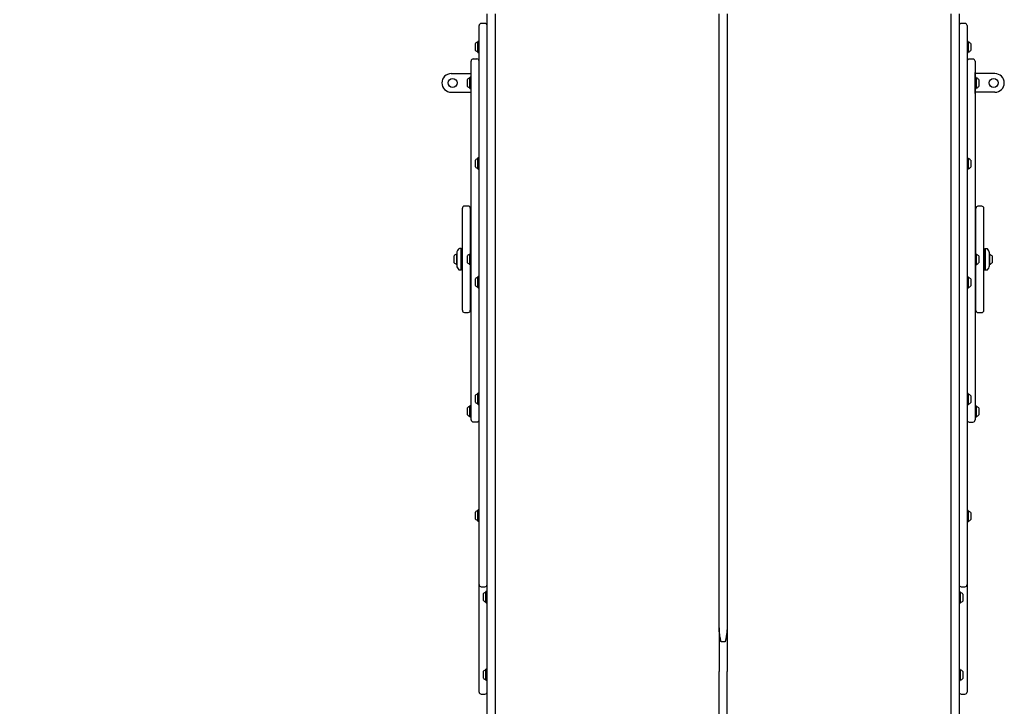
# Model space of a CAD drawing. Units: millimetres. Extents: x 648 to 1326, y 398 to 1563.
# Drawn here: x 847 to 1033, y 654 to 784 of the extents above; entities that cross this region are included whole.
import ezdxf

# ---------------------------------------------------------------- set-up
doc = ezdxf.new("R2010")
doc.units = ezdxf.units.MM
doc.header["$LTSCALE"] = 100
doc.styles.add('SLDTEXTSTYLE0', font='TXT', dxfattribs={"width": 0.75})
doc.dimstyles.new('SLDDIMSTYLE3', dxfattribs={"dimtxt": 15.875, "dimasz": 8, "dimexe": 0, "dimexo": 0.0625, "dimgap": 3.96875, "dimtad": 2, "dimdec": 0, "dimrnd": 1e-09, "dimzin": 12, "dimdsep": 46, "dimtxsty": 'SLDTEXTSTYLE0', "dimblk1": 'DOT', "dimblk2": 'DOT', "dimsah": 1, "dimcen": 0.09, "dimse1": 1, "dimse2": 1, "dimadec": 0, "dimazin": 3, "dimtfac": 1, "dimtdec": 0, "dimtofl": 0, "dimtmove": 0, "dimatfit": 3, "dimldrblk": 'DOT', "dimfxl": 0, "dimfrac": 2, "dimtolj": 1, "dimtzin": 12, "dimarcsym": 0})

# ---------------------------------------------------------------- blocks, each defined once
blk = doc.blocks.new('_Dot')
at = {"color": 0, "linetype": 'ByBlock', "lineweight": -2}
blk.add_line((-0.5, 0), (-1, 0), dxfattribs=at)
at = {"color": 0, "linetype": 'ByBlock', "const_width": 0.5}
blk.add_lwpolyline([(-0.25, 0, 1), (0.25, 0, 1)], format="xyb", close=True, dxfattribs=at)
blk = doc.blocks.new('_D_10')
at = {"color": 7, "linetype": 'Continuous', "lineweight": 18}
blk.add_line((668.45, 615.54), (668.45, 1386.98), dxfattribs=at)
at = {"color": 7, "linetype": 'Continuous', "lineweight": 18, "xscale": 8, "yscale": 8}
for p, rotation in [((668.45, 1386.98, -129.93), 90.0000000000004), ((668.45, 615.54, -129.93), 270.0000000000004)]:
    blk.add_blockref('_Dot', p, dxfattribs=dict(at, rotation=rotation))
at = {"color": 7, "linetype": 'Continuous', "lineweight": 18, "insert": (647.99, 983.66), "char_height": 15.875, "attachment_point": 1, "rotation": 90, "style": 'SLDTEXTSTYLE0'}
blk.add_mtext('771', dxfattribs=at)

msp = doc.modelspace()

# ---------------------------------------------------------------- linework, layer by layer
at = {"color": 7, "linetype": 'Continuous', "lineweight": 25}
for p, q in [((935.48, 666.76), (935.48, 784.64)), ((936.98, 784.64), (936.98, 666.76)), ((979.18, 669.15), (979.18, 784.64)), ((980.68, 784.64), (980.68, 669.15)), ((1022.88, 666.76), (1022.88, 784.64)), ((1024.38, 784.64), (1024.38, 666.76)), ((935.08, 782.84), (934.38, 782.84)), ((1025.48, 782.84), (1024.78, 782.84)), ((933.98, 776.93), (933.98, 782.44)), ((1025.88, 782.44), (1025.88, 776.93)), ((933.28, 778.73), (933.28, 779.07)), ((933.79, 779.47), (933.76, 779.45)), ((933.76, 778.91), (933.76, 779.45)), ((933.76, 777.38), (933.76, 778.91)), ((933.96, 779.47), (933.79, 779.47)), ((933.79, 778.92), (933.79, 779.47)), ((933.79, 777.36), (933.79, 778.92)), ((933.98, 779.45), (933.96, 779.47)), ((933.96, 778.92), (933.96, 779.47)), ((933.96, 777.36), (933.96, 778.92)), ((1025.91, 779.46), (1025.88, 779.43)), ((1026.08, 779.46), (1025.91, 779.46)), ((1025.91, 779.46), (1025.91, 777.89)), ((1026.1, 779.43), (1026.08, 779.46)), ((1026.08, 779.46), (1026.08, 777.89)), ((1026.1, 779.43), (1026.1, 777.9)), ((1026.58, 779.05), (1026.58, 778.09)), ((933.28, 777.77), (933.28, 778.73)), ((933.76, 777.38), (933.79, 777.36)), ((933.79, 777.36), (933.96, 777.36)), ((933.96, 777.36), (933.98, 777.38)), ((933.98, 677.26), (933.98, 776.93)), ((1025.88, 777.37), (1025.91, 777.34)), ((1025.88, 776.93), (1025.88, 677.26)), ((1025.91, 777.89), (1025.91, 777.34)), ((1025.91, 777.34), (1026.08, 777.34)), ((1026.08, 777.89), (1026.08, 777.34)), ((1026.08, 777.34), (1026.1, 777.37)), ((1026.1, 777.9), (1026.1, 777.37)), ((1026.58, 778.09), (1026.58, 777.75)), ((932.48, 775.45), (932.48, 775.75)), ((932.48, 774.56), (932.48, 775.45)), ((932.88, 776.15), (933.58, 776.15)), ((933.98, 775.45), (933.97, 775.45)), ((933.97, 775.15), (933.97, 775.45)), ((933.97, 773.92), (933.97, 775.15)), ((1025.89, 775.45), (1025.88, 775.45)), ((1025.89, 775.45), (1025.89, 775.15)), ((1025.89, 775.15), (1025.89, 774.27)), ((1026.98, 776.13), (1026.28, 776.13)), ((1027.38, 775.73), (1027.38, 775.43)), ((1027.38, 775.43), (1027.38, 774.54)), ((928.73, 773.4), (932.47, 773.4)), ((932.48, 773.9), (932.47, 773.9)), ((932.47, 773.65), (932.47, 773.9)), ((932.47, 769.65), (932.47, 773.65)), ((932.48, 773.28), (932.48, 774.56)), ((932.48, 772.45), (932.48, 773.28)), ((933.98, 773.92), (933.97, 773.92)), ((933.97, 772.92), (933.97, 773.92)), ((1025.89, 774.27), (1025.88, 774.27)), ((1025.88, 773.27), (1025.89, 773.27)), ((1025.89, 774.27), (1025.89, 773.27)), ((1025.89, 773.27), (1025.89, 765.27)), ((1027.38, 774.54), (1027.38, 773.26)), ((1027.39, 773.88), (1027.38, 773.88)), ((1027.38, 773.26), (1027.38, 772.43)), ((1027.39, 773.88), (1027.39, 773.63)), ((1027.39, 769.63), (1027.39, 773.63)), ((1031.13, 773.4), (1027.39, 773.4)), ((931.78, 771), (931.78, 772.3)), ((932.29, 772.7), (932.26, 772.68)), ((932.26, 770.61), (932.26, 772.68)), ((932.46, 772.7), (932.29, 772.7)), ((932.29, 770.59), (932.29, 772.7)), ((932.47, 772.69), (932.46, 772.7)), ((932.46, 770.59), (932.46, 772.7)), ((932.48, 770.85), (932.48, 772.45)), ((933.97, 772.92), (933.98, 772.92)), ((933.97, 764.92), (933.97, 772.92)), ((1027.38, 772.43), (1027.38, 770.83)), ((1027.41, 772.69), (1027.39, 772.67)), ((1027.58, 772.69), (1027.41, 772.69)), ((1027.41, 772.69), (1027.41, 770.57)), ((1027.6, 772.66), (1027.58, 772.69)), ((1027.58, 772.69), (1027.58, 770.57)), ((1027.6, 772.66), (1027.6, 770.6)), ((1028.08, 772.28), (1028.08, 770.98)), ((928.73, 769.9), (932.47, 769.9)), ((932.26, 770.61), (932.29, 770.59)), ((932.29, 770.59), (932.46, 770.59)), ((932.46, 770.59), (932.47, 770.6)), ((932.47, 769.4), (932.47, 769.65)), ((932.48, 770.02), (932.48, 770.85)), ((932.48, 768.73), (932.48, 770.02)), ((1027.38, 770.83), (1027.38, 770)), ((1027.38, 770), (1027.38, 768.71)), ((1027.39, 770.59), (1027.41, 770.57)), ((1031.13, 769.9), (1027.39, 769.9)), ((1027.39, 769.63), (1027.39, 769.38)), ((1027.41, 770.57), (1027.58, 770.57)), ((1027.58, 770.57), (1027.6, 770.6)), ((932.47, 769.4), (932.48, 769.4)), ((932.48, 761.34), (932.48, 768.73)), ((1027.38, 769.38), (1027.39, 769.38)), ((1027.38, 768.71), (1027.38, 761.32)), ((932.48, 767.57), (932.47, 767.57)), ((932.47, 766.57), (932.47, 767.57)), ((932.47, 766.57), (932.48, 766.57)), ((1027.39, 767.55), (1027.38, 767.55)), ((1027.38, 766.55), (1027.39, 766.55)), ((1027.39, 767.55), (1027.39, 766.55)), ((932.48, 765.57), (932.47, 765.57)), ((932.47, 765.4), (932.47, 765.57)), ((932.48, 765.4), (932.47, 765.4)), ((932.47, 764.4), (932.47, 765.4)), ((932.47, 764.4), (932.48, 764.4)), ((932.47, 759.19), (932.47, 764.4)), ((933.98, 764.92), (933.97, 764.92)), ((933.97, 763.92), (933.97, 764.92)), ((933.97, 763.92), (933.98, 763.92)), ((933.97, 757.54), (933.97, 763.92)), ((1025.89, 765.27), (1025.88, 765.27)), ((1025.88, 764.27), (1025.89, 764.27)), ((1025.89, 765.27), (1025.89, 764.27)), ((1025.89, 764.27), (1025.89, 758.01)), ((1027.39, 765.55), (1027.38, 765.55)), ((1027.39, 765.38), (1027.38, 765.38)), ((1027.38, 764.38), (1027.39, 764.38)), ((1027.39, 765.55), (1027.39, 765.38)), ((1027.39, 765.38), (1027.39, 764.38)), ((1027.39, 764.38), (1027.39, 759.18)), ((932.48, 760.32), (932.48, 761.34)), ((932.48, 708.26), (932.48, 760.32)), ((1027.38, 761.32), (1027.38, 760.3)), ((1027.38, 760.3), (1027.38, 708.24)), ((932.48, 759.19), (932.47, 759.19)), ((932.47, 758.19), (932.47, 759.19)), ((1027.39, 759.18), (1027.38, 759.18)), ((1027.39, 759.18), (1027.39, 758.18)), ((932.47, 758.19), (932.48, 758.19)), ((932.47, 749.91), (932.47, 758.19)), ((933.28, 756.81), (933.28, 757.14)), ((933.28, 755.84), (933.28, 756.81)), ((933.79, 757.55), (933.76, 757.53)), ((933.76, 756.99), (933.76, 757.53)), ((933.76, 755.46), (933.76, 756.99)), ((933.96, 757.55), (933.79, 757.55)), ((933.79, 757), (933.79, 757.55)), ((933.79, 755.44), (933.79, 757)), ((933.98, 757.53), (933.96, 757.55)), ((933.96, 757), (933.96, 757.55)), ((933.96, 755.44), (933.96, 757)), ((1025.88, 757.71), (1025.89, 757.71)), ((1025.91, 757.52), (1025.88, 757.49)), ((1025.89, 758.01), (1025.89, 757.71)), ((1026.08, 757.52), (1025.91, 757.52)), ((1025.91, 757.52), (1025.91, 755.95)), ((1026.1, 757.49), (1026.08, 757.52)), ((1026.08, 757.52), (1026.08, 755.95)), ((1026.1, 757.49), (1026.1, 755.97)), ((1026.58, 757.11), (1026.58, 756.15)), ((1027.38, 758.18), (1027.39, 758.18)), ((1027.39, 758.18), (1027.39, 749.89)), ((933.76, 755.46), (933.79, 755.44)), ((933.79, 755.44), (933.96, 755.44)), ((933.96, 755.44), (933.97, 755.45)), ((933.98, 755.92), (933.97, 755.92)), ((933.97, 754.92), (933.97, 755.92)), ((933.97, 754.92), (933.98, 754.92)), ((933.97, 753.39), (933.97, 754.92)), ((1025.89, 756.27), (1025.88, 756.27)), ((1025.88, 755.27), (1025.89, 755.27)), ((1025.89, 756.27), (1025.89, 755.27)), ((1025.89, 755.42), (1025.91, 755.4)), ((1025.91, 755.95), (1025.91, 755.4)), ((1025.91, 755.4), (1026.08, 755.4)), ((1026.08, 755.95), (1026.08, 755.4)), ((1026.08, 755.4), (1026.1, 755.43)), ((1026.1, 755.97), (1026.1, 755.43)), ((1026.58, 756.15), (1026.58, 755.81)), ((933.97, 753.09), (933.97, 753.39)), ((933.97, 753.09), (933.98, 753.09)), ((932.48, 749.91), (932.47, 749.91)), ((932.47, 748.91), (932.47, 749.91)), ((1027.39, 749.89), (1027.38, 749.89)), ((1027.39, 749.89), (1027.39, 748.89)), ((930.83, 728.96), (930.83, 748.07)), ((931.93, 748.47), (931.23, 748.47)), ((932.33, 748.07), (932.33, 739.52)), ((932.47, 748.91), (932.48, 748.91)), ((932.47, 739.51), (932.47, 748.91)), ((1027.38, 748.89), (1027.39, 748.89)), ((1027.39, 748.89), (1027.39, 739.49)), ((1027.53, 739.5), (1027.53, 748.05)), ((1028.63, 748.45), (1027.93, 748.45)), ((1029.03, 728.85), (1029.03, 748.05)), ((930.58, 740.47), (930.29, 740.47)), ((930.63, 740.42), (930.58, 740.47)), ((930.58, 736.47), (930.58, 740.47)), ((930.63, 740.42), (930.63, 736.52)), ((930.73, 740.47), (930.68, 740.42)), ((930.68, 736.52), (930.68, 740.42)), ((930.83, 740.47), (930.73, 740.47)), ((930.73, 740.47), (930.73, 736.47)), ((1029.13, 740.45), (1029.03, 740.45)), ((1029.18, 740.4), (1029.13, 740.45)), ((1029.13, 739.96), (1029.13, 740.45)), ((1029.13, 736.45), (1029.13, 739.96)), ((1029.18, 740.4), (1029.18, 739.92)), ((1029.18, 739.92), (1029.18, 736.5)), ((1029.28, 740.45), (1029.23, 740.4)), ((1029.23, 736.5), (1029.23, 740.4)), ((1029.58, 740.45), (1029.28, 740.45)), ((1029.28, 740.45), (1029.28, 736.45)), ((929.28, 737.91), (929.28, 739.12)), ((929.78, 739.52), (929.76, 739.5)), ((929.76, 737.58), (929.76, 739.5)), ((929.78, 739.67), (929.78, 737.49)), ((930.68, 739.27), (930.63, 739.22)), ((931.78, 737.82), (931.78, 739.12)), ((932.29, 739.52), (932.26, 739.5)), ((932.26, 737.43), (932.26, 739.5)), ((932.46, 739.52), (932.29, 739.52)), ((932.29, 737.41), (932.29, 739.52)), ((932.43, 739.67), (932.33, 739.67)), ((932.47, 739.63), (932.43, 739.67)), ((932.43, 739.52), (932.43, 739.67)), ((932.48, 739.5), (932.46, 739.52)), ((932.46, 737.41), (932.46, 739.52)), ((1027.41, 739.5), (1027.38, 739.48)), ((1027.43, 739.65), (1027.39, 739.61)), ((1027.58, 739.5), (1027.41, 739.5)), ((1027.41, 739.5), (1027.41, 737.39)), ((1027.53, 739.65), (1027.43, 739.65)), ((1027.43, 739.65), (1027.43, 739.5)), ((1027.6, 739.48), (1027.58, 739.5)), ((1027.58, 739.5), (1027.58, 737.39)), ((1027.6, 739.48), (1027.6, 737.41)), ((1028.08, 739.1), (1028.08, 737.8)), ((1029.23, 739.2), (1029.18, 739.25)), ((1030.08, 737.64), (1030.08, 739.65)), ((1030.1, 739.48), (1030.08, 739.5)), ((1030.1, 739.48), (1030.1, 737.81)), ((1030.58, 739.1), (1030.58, 738.05)), ((1030.58, 738.05), (1030.58, 737.8)), ((929.28, 737.82), (929.28, 737.91)), ((929.76, 737.43), (929.76, 737.58)), ((929.76, 737.43), (929.78, 737.41)), ((929.78, 737.49), (929.78, 737.27)), ((930.29, 736.47), (930.58, 736.47)), ((930.58, 736.47), (930.63, 736.52)), ((930.63, 737.72), (930.68, 737.67)), ((930.68, 736.52), (930.73, 736.47)), ((930.73, 736.47), (930.83, 736.47)), ((932.26, 737.43), (932.29, 737.41)), ((932.29, 737.41), (932.46, 737.41)), ((932.33, 737.41), (932.33, 728.96)), ((932.33, 737.27), (932.43, 737.27)), ((932.43, 737.27), (932.43, 737.41)), ((932.43, 737.27), (932.47, 737.31)), ((932.46, 737.41), (932.48, 737.43)), ((932.47, 728.02), (932.47, 737.42)), ((1027.38, 737.41), (1027.41, 737.39)), ((1027.39, 737.4), (1027.39, 728)), ((1027.39, 737.29), (1027.43, 737.25)), ((1027.41, 737.39), (1027.58, 737.39)), ((1027.43, 737.39), (1027.43, 737.25)), ((1027.43, 737.25), (1027.53, 737.25)), ((1027.53, 728.85), (1027.53, 737.39)), ((1027.58, 737.39), (1027.6, 737.41)), ((1029.03, 736.45), (1029.13, 736.45)), ((1029.13, 736.45), (1029.18, 736.5)), ((1029.18, 737.65), (1029.23, 737.7)), ((1029.23, 736.5), (1029.28, 736.45)), ((1029.28, 736.45), (1029.58, 736.45)), ((1030.08, 737.25), (1030.08, 737.64)), ((1030.08, 737.39), (1030.1, 737.41)), ((1030.1, 737.81), (1030.1, 737.41)), ((933.28, 734.47), (933.28, 734.81)), ((933.28, 733.51), (933.28, 734.47)), ((933.79, 735.22), (933.76, 735.19)), ((933.76, 734.66), (933.76, 735.19)), ((933.76, 733.13), (933.76, 734.66)), ((933.96, 735.22), (933.79, 735.22)), ((933.79, 734.67), (933.79, 735.22)), ((933.79, 733.1), (933.79, 734.67)), ((933.98, 735.19), (933.96, 735.22)), ((933.96, 734.67), (933.96, 735.22)), ((933.96, 733.1), (933.96, 734.67)), ((1025.91, 735.17), (1025.88, 735.14)), ((1026.08, 735.17), (1025.91, 735.17)), ((1025.91, 735.17), (1025.91, 733.6)), ((1026.1, 735.14), (1026.08, 735.17)), ((1026.08, 735.17), (1026.08, 733.6)), ((1026.1, 735.14), (1026.1, 733.61)), ((1026.58, 734.76), (1026.58, 733.8)), ((933.76, 733.13), (933.79, 733.1)), ((933.79, 733.1), (933.96, 733.1)), ((933.96, 733.1), (933.98, 733.13)), ((1025.88, 733.08), (1025.91, 733.05)), ((1025.91, 733.6), (1025.91, 733.05)), ((1025.91, 733.05), (1026.08, 733.05)), ((1026.08, 733.6), (1026.08, 733.05)), ((1026.08, 733.05), (1026.1, 733.08)), ((1026.1, 733.61), (1026.1, 733.08)), ((1026.58, 733.8), (1026.58, 733.46)), ((930.83, 728.87), (930.83, 728.96)), ((932.33, 728.96), (932.33, 728.87)), ((931.23, 728.47), (931.93, 728.47)), ((932.48, 728.02), (932.47, 728.02)), ((932.47, 727.02), (932.47, 728.02)), ((932.47, 727.02), (932.48, 727.02)), ((932.47, 718.74), (932.47, 727.02)), ((1027.39, 728), (1027.38, 728)), ((1027.38, 727), (1027.39, 727)), ((1027.39, 728), (1027.39, 727)), ((1027.39, 727), (1027.39, 718.72)), ((1027.93, 728.45), (1028.63, 728.45)), ((932.48, 718.74), (932.47, 718.74)), ((932.47, 717.74), (932.47, 718.74)), ((932.47, 717.74), (932.48, 717.74)), ((932.47, 712.54), (932.47, 717.74)), ((1027.39, 718.72), (1027.38, 718.72)), ((1027.38, 717.72), (1027.39, 717.72)), ((1027.39, 718.72), (1027.39, 717.72)), ((1027.39, 717.72), (1027.39, 712.52)), ((932.48, 712.54), (932.47, 712.54)), ((932.47, 711.54), (932.47, 712.54)), ((933.28, 712.53), (933.28, 712.87)), ((933.28, 711.57), (933.28, 712.53)), ((933.79, 713.27), (933.76, 713.25)), ((933.76, 712.71), (933.76, 713.25)), ((933.76, 711.18), (933.76, 712.71)), ((933.96, 713.27), (933.79, 713.27)), ((933.79, 712.72), (933.79, 713.27)), ((933.79, 711.16), (933.79, 712.72)), ((933.98, 713.25), (933.96, 713.27)), ((933.96, 712.72), (933.96, 713.27)), ((933.96, 711.16), (933.96, 712.72)), ((1025.91, 713.2), (1025.88, 713.18)), ((1026.08, 713.2), (1025.91, 713.2)), ((1025.91, 713.2), (1025.91, 711.64)), ((1026.1, 713.18), (1026.08, 713.2)), ((1026.08, 713.2), (1026.08, 711.64)), ((1026.1, 713.18), (1026.1, 711.65)), ((1026.58, 712.8), (1026.58, 711.84)), ((1027.39, 712.52), (1027.38, 712.52)), ((1027.39, 712.52), (1027.39, 711.52)), ((931.78, 709.21), (931.78, 710.51)), ((932.29, 710.92), (932.26, 710.89)), ((932.26, 708.83), (932.26, 710.89)), ((932.46, 710.92), (932.29, 710.92)), ((932.29, 708.8), (932.29, 710.92)), ((932.48, 710.89), (932.46, 710.92)), ((932.46, 708.8), (932.46, 710.92)), ((932.47, 711.54), (932.48, 711.54)), ((932.47, 711.36), (932.47, 711.54)), ((932.47, 711.36), (932.48, 711.36)), ((933.76, 711.18), (933.79, 711.16)), ((933.79, 711.16), (933.96, 711.16)), ((933.96, 711.16), (933.98, 711.18)), ((1025.88, 711.11), (1025.91, 711.09)), ((1025.91, 711.64), (1025.91, 711.09)), ((1025.91, 711.09), (1026.08, 711.09)), ((1026.08, 711.64), (1026.08, 711.09)), ((1026.08, 711.09), (1026.1, 711.11)), ((1026.1, 711.65), (1026.1, 711.11)), ((1026.58, 711.84), (1026.58, 711.5)), ((1027.38, 711.52), (1027.39, 711.52)), ((1027.38, 711.34), (1027.39, 711.34)), ((1027.41, 710.9), (1027.38, 710.87)), ((1027.39, 711.52), (1027.39, 711.34)), ((1027.58, 710.9), (1027.41, 710.9)), ((1027.41, 710.9), (1027.41, 708.78)), ((1027.6, 710.87), (1027.58, 710.9)), ((1027.58, 710.9), (1027.58, 708.78)), ((1027.6, 710.87), (1027.6, 708.81)), ((1028.08, 710.49), (1028.08, 709.19)), ((932.26, 708.83), (932.29, 708.8)), ((932.29, 708.8), (932.46, 708.8)), ((932.46, 708.8), (932.48, 708.83)), ((933.97, 702.31), (933.97, 708.29)), ((1025.89, 708.3), (1025.89, 702.67)), ((1027.38, 708.81), (1027.41, 708.78)), ((1027.41, 708.78), (1027.58, 708.78)), ((1027.58, 708.78), (1027.6, 708.81)), ((932.88, 707.86), (933.58, 707.86)), ((1026.28, 707.84), (1026.98, 707.84)), ((933.98, 702.31), (933.97, 702.31)), ((933.97, 701.31), (933.97, 702.31)), ((933.97, 701.31), (933.98, 701.31)), ((933.97, 693.31), (933.97, 701.31)), ((1025.89, 702.67), (1025.88, 702.67)), ((1025.88, 701.67), (1025.89, 701.67)), ((1025.89, 702.67), (1025.89, 701.67)), ((1025.89, 701.67), (1025.89, 693.67)), ((1025.89, 693.67), (1025.88, 693.67)), ((1025.89, 693.67), (1025.89, 692.67)), ((933.98, 693.31), (933.97, 693.31)), ((933.97, 692.31), (933.97, 693.31)), ((933.97, 692.31), (933.98, 692.31)), ((933.97, 690.79), (933.97, 692.31)), ((1025.88, 692.67), (1025.89, 692.67)), ((1025.89, 692.67), (1025.89, 691.14)), ((933.28, 690.55), (933.28, 690.89)), ((933.28, 689.59), (933.28, 690.55)), ((933.79, 691.3), (933.76, 691.27)), ((933.76, 690.73), (933.76, 691.27)), ((933.76, 689.21), (933.76, 690.73)), ((933.96, 691.3), (933.79, 691.3)), ((933.79, 690.75), (933.79, 691.3)), ((933.79, 689.18), (933.79, 690.75)), ((933.97, 691.28), (933.96, 691.3)), ((933.96, 690.75), (933.96, 691.3)), ((933.96, 689.18), (933.96, 690.75)), ((933.97, 690.49), (933.97, 690.79)), ((933.97, 690.49), (933.98, 690.49)), ((1025.88, 690.84), (1025.89, 690.84)), ((1025.91, 691.21), (1025.89, 691.19)), ((1025.89, 691.14), (1025.89, 690.84)), ((1026.08, 691.21), (1025.91, 691.21)), ((1025.91, 691.21), (1025.91, 689.65)), ((1026.1, 691.18), (1026.08, 691.21)), ((1026.08, 691.21), (1026.08, 689.65)), ((1026.1, 691.18), (1026.1, 689.66)), ((1026.58, 690.8), (1026.58, 689.84)), ((1026.58, 689.84), (1026.58, 689.5)), ((933.76, 689.21), (933.79, 689.18)), ((933.79, 689.18), (933.96, 689.18)), ((933.96, 689.18), (933.98, 689.21)), ((1025.88, 689.12), (1025.91, 689.09)), ((1025.91, 689.65), (1025.91, 689.09)), ((1025.91, 689.09), (1026.08, 689.09)), ((1026.08, 689.65), (1026.08, 689.09)), ((1026.08, 689.09), (1026.1, 689.12)), ((1026.1, 689.66), (1026.1, 689.12)), ((933.98, 673.87), (933.98, 677.26)), ((934.38, 676.86), (935.08, 676.86)), ((1024.78, 676.86), (1025.48, 676.86)), ((1025.88, 677.26), (1025.88, 673.87)), ((934.78, 675.23), (934.78, 675.57)), ((934.78, 674.27), (934.78, 675.23)), ((935.29, 675.98), (935.26, 675.95)), ((935.26, 675.41), (935.26, 675.95)), ((935.26, 673.89), (935.26, 675.41)), ((935.46, 675.98), (935.29, 675.98)), ((935.29, 675.43), (935.29, 675.98)), ((935.29, 673.86), (935.29, 675.43)), ((935.48, 675.95), (935.46, 675.98)), ((935.46, 675.43), (935.46, 675.98)), ((935.46, 673.86), (935.46, 675.43)), ((1024.41, 675.88), (1024.38, 675.86)), ((1024.58, 675.88), (1024.41, 675.88)), ((1024.41, 675.88), (1024.41, 674.32)), ((1024.6, 675.86), (1024.58, 675.88)), ((1024.58, 675.88), (1024.58, 674.32)), ((1024.6, 675.86), (1024.6, 674.33)), ((1025.08, 675.47), (1025.08, 674.51)), ((933.98, 658.69), (933.98, 673.87)), ((935.26, 673.89), (935.29, 673.86)), ((935.29, 673.86), (935.46, 673.86)), ((935.46, 673.86), (935.48, 673.89)), ((1024.38, 673.79), (1024.41, 673.77)), ((1024.41, 674.32), (1024.41, 673.77)), ((1024.41, 673.77), (1024.58, 673.77)), ((1024.58, 674.32), (1024.58, 673.77)), ((1024.58, 673.77), (1024.6, 673.79)), ((1024.6, 674.33), (1024.6, 673.79)), ((1025.08, 674.51), (1025.08, 674.17)), ((1025.88, 673.87), (1025.88, 658.69)), ((979.18, 669.15), (979.18, 660.89)), ((980.68, 669.15), (980.68, 660.89)), ((935.48, 661.53), (935.48, 666.76)), ((936.98, 666.76), (936.98, 661.53)), ((980.28, 666.47), (979.58, 666.47)), ((1022.88, 661.53), (1022.88, 666.76)), ((1024.38, 666.76), (1024.38, 661.53)), ((934.78, 660.62), (934.78, 660.95)), ((934.78, 659.65), (934.78, 660.62)), ((935.29, 661.36), (935.26, 661.34)), ((935.26, 660.8), (935.26, 661.34)), ((935.26, 659.27), (935.26, 660.8)), ((935.46, 661.36), (935.29, 661.36)), ((935.29, 660.81), (935.29, 661.36)), ((935.29, 659.25), (935.29, 660.81)), ((935.48, 661.34), (935.46, 661.36)), ((935.46, 660.81), (935.46, 661.36)), ((935.46, 659.25), (935.46, 660.81)), ((935.48, 659.25), (935.48, 661.53)), ((936.98, 661.53), (936.98, 659.25)), ((979.18, 658.95), (979.18, 660.89)), ((980.68, 658.95), (980.68, 660.89)), ((1022.88, 659.25), (1022.88, 661.53)), ((1024.38, 661.53), (1024.38, 659.25)), ((1024.41, 661.31), (1024.38, 661.28)), ((1024.58, 661.31), (1024.41, 661.31)), ((1024.41, 661.31), (1024.41, 659.74)), ((1024.6, 661.28), (1024.58, 661.31)), ((1024.58, 661.31), (1024.58, 659.74)), ((1024.6, 661.28), (1024.6, 659.75)), ((1025.08, 660.9), (1025.08, 659.94)), ((933.98, 657.05), (933.98, 658.69)), ((935.26, 659.27), (935.29, 659.25)), ((935.29, 659.25), (935.46, 659.25)), ((935.46, 659.25), (935.48, 659.27)), ((935.48, 621.77), (935.48, 659.25)), ((936.98, 659.25), (936.98, 621.77)), ((979.18, 621.44), (979.18, 658.95)), ((980.68, 621.44), (980.68, 658.95)), ((1022.88, 621.77), (1022.88, 659.25)), ((1024.38, 659.25), (1024.38, 621.77)), ((1024.38, 659.22), (1024.41, 659.19)), ((1024.41, 659.74), (1024.41, 659.19)), ((1024.41, 659.19), (1024.58, 659.19)), ((1024.58, 659.74), (1024.58, 659.19)), ((1024.58, 659.19), (1024.6, 659.22)), ((1024.6, 659.75), (1024.6, 659.22)), ((1025.08, 659.94), (1025.08, 659.6)), ((1025.88, 658.69), (1025.88, 657.05)), ((934.38, 656.65), (935.08, 656.65)), ((1024.78, 656.65), (1025.48, 656.65))]:
    msp.add_line(p, q, dxfattribs=at)
for centre in [(928.98, 771.65), (1030.88, 771.65)]:
    msp.add_circle(centre, 0.85, dxfattribs=at)
for centre, radius, start, end in [((934.38, 782.44), 0.4, 90, 180), ((935.08, 782.44), 0.4, 0, 90), ((1024.78, 782.44), 0.4, 90, 180), ((1025.48, 782.44), 0.4, 0, 90), ((934, 778.42), 0.97, 106.5288, 137.9415), ((933.71, 779.39), 0.05, 286.5288, 0), ((1026.15, 779.38), 0.05, 180, 253.4712), ((1025.86, 778.4), 0.97, 42.0585, 73.4712), ((934, 778.42), 0.97, 222.0585, 253.4712), ((933.71, 777.44), 0.05, 0, 73.4712), ((1026.15, 777.42), 0.05, 106.5288, 180), ((1025.86, 778.4), 0.97, 286.5288, 317.9415), ((932.88, 775.75), 0.4, 90, 180), ((933.58, 775.75), 0.4, 0, 90), ((1026.28, 775.73), 0.4, 90, 180), ((1026.98, 775.73), 0.4, 0, 90), ((928.73, 771.65), 1.75, 90, 180), ((1031.13, 771.65), 1.75, 0, 90), ((928.73, 771.65), 1.75, 180, 270), ((932.5, 771.65), 0.97, 106.5288, 137.9415), ((932.21, 772.63), 0.05, 286.5288, 0), ((1027.65, 772.61), 0.05, 180, 253.4712), ((1027.36, 771.63), 0.97, 42.0585, 73.4712), ((1031.13, 771.65), 1.75, 270, 0), ((932.5, 771.65), 0.97, 222.0585, 253.4712), ((932.21, 770.67), 0.05, 0, 73.4712), ((1027.65, 770.65), 0.05, 106.5288, 180), ((1027.36, 771.63), 0.97, 286.5288, 317.9415), ((934, 756.49), 0.97, 106.5288, 137.9415), ((933.71, 757.47), 0.05, 286.5288, 0), ((1026.15, 757.44), 0.05, 180, 253.4712), ((1025.86, 756.46), 0.97, 42.0585, 73.4712), ((934, 756.49), 0.97, 222.0585, 253.4712), ((933.71, 755.52), 0.05, 0, 73.4712), ((1026.15, 755.48), 0.05, 106.5288, 180), ((1025.86, 756.46), 0.97, 286.5288, 317.9415), ((931.23, 748.07), 0.4, 90, 180), ((931.93, 748.07), 0.4, 0, 90), ((1027.93, 748.05), 0.4, 90, 180), ((1028.63, 748.05), 0.4, 0, 90), ((930.72, 739.67), 0.937, 125.4865, 180), ((930.29, 740.27), 0.2, 90, 125.4865), ((1029.58, 740.25), 0.2, 54.5135, 90), ((1029.15, 739.65), 0.937, 0, 54.5135), ((930, 738.47), 0.97, 106.5323, 137.9373), ((929.71, 739.44), 0.05, 286.5323, 0), ((932.5, 738.47), 0.97, 106.5288, 137.9415), ((932.21, 739.44), 0.05, 286.5288, 0), ((1027.65, 739.43), 0.05, 180, 253.4712), ((1027.36, 738.45), 0.97, 42.0585, 73.4712), ((1030.15, 739.43), 0.05, 180, 253.4677), ((1029.86, 738.45), 0.97, 42.0627, 73.4677), ((930, 738.47), 0.97, 222.0627, 253.4677), ((929.71, 737.49), 0.05, 360, 73.4677), ((930.72, 737.27), 0.937, 180, 234.5135), ((930.29, 736.67), 0.2, 234.5135, 270), ((932.5, 738.47), 0.97, 222.0585, 253.4712), ((932.21, 737.49), 0.05, 0, 73.4712), ((1027.65, 737.47), 0.05, 106.5288, 180), ((1027.36, 738.45), 0.97, 286.5288, 317.9415), ((1029.58, 736.65), 0.2, 270, 305.4865), ((1029.15, 737.25), 0.937, 305.4865, 0), ((1030.15, 737.47), 0.05, 106.5323, 180), ((1029.86, 738.45), 0.97, 286.5323, 317.9373), ((934, 734.16), 0.97, 106.5288, 137.9415), ((933.71, 735.14), 0.05, 286.5288, 0), ((1026.15, 735.09), 0.05, 180, 253.4712), ((1025.86, 734.11), 0.97, 42.0585, 73.4712), ((934, 734.16), 0.97, 222.0585, 253.4712), ((933.71, 733.18), 0.05, 0, 73.4712), ((1026.15, 733.13), 0.05, 106.5288, 180), ((1025.86, 734.11), 0.97, 286.5288, 317.9415), ((931.23, 728.87), 0.4, 180, 270), ((931.93, 728.87), 0.4, 270, 0), ((1027.93, 728.85), 0.4, 180, 270), ((1028.63, 728.85), 0.4, 270, 0), ((934, 712.22), 0.97, 106.5288, 137.9415), ((933.71, 713.2), 0.05, 286.5288, 0), ((1026.15, 713.13), 0.05, 180, 253.4712), ((1025.86, 712.15), 0.97, 42.0585, 73.4712), ((932.5, 709.86), 0.97, 106.5288, 137.9415), ((932.21, 710.84), 0.05, 286.5288, 0), ((934, 712.22), 0.97, 222.0585, 253.4712), ((933.71, 711.24), 0.05, 0, 73.4712), ((1026.15, 711.17), 0.05, 106.5288, 180), ((1025.86, 712.15), 0.97, 286.5288, 317.9415), ((1027.65, 710.82), 0.05, 180, 253.4712), ((1027.36, 709.84), 0.97, 42.0585, 73.4712), ((932.5, 709.86), 0.97, 222.0585, 253.4712), ((932.21, 708.88), 0.05, 0, 73.4712), ((1027.65, 708.86), 0.05, 106.5288, 180), ((1027.36, 709.84), 0.97, 286.5288, 317.9415), ((932.88, 708.26), 0.4, 180, 270), ((933.58, 708.26), 0.4, 270, 347.1614), ((1026.28, 708.24), 0.4, 192.8386, 270), ((1026.98, 708.24), 0.4, 270, 0), ((934, 690.24), 0.97, 106.5288, 137.9415), ((933.71, 691.22), 0.05, 286.5288, 0), ((1026.15, 691.13), 0.05, 180, 253.4712), ((1025.86, 690.15), 0.97, 42.0585, 73.4712), ((934, 690.24), 0.97, 222.0585, 253.4712), ((933.71, 689.26), 0.05, 0, 73.4712), ((1026.15, 689.17), 0.05, 106.5288, 180), ((1025.86, 690.15), 0.97, 286.5288, 317.9415), ((934.38, 677.26), 0.4, 180, 270), ((935.08, 677.26), 0.4, 270, 0), ((1024.78, 677.26), 0.4, 180, 270), ((1025.48, 677.26), 0.4, 270, 0), ((935.5, 674.92), 0.97, 106.5288, 137.9415), ((935.21, 675.9), 0.05, 286.5288, 0), ((1024.65, 675.8), 0.05, 180, 253.4712), ((1024.36, 674.82), 0.97, 42.0585, 73.4712), ((935.5, 674.92), 0.97, 222.0585, 253.4712), ((935.21, 673.94), 0.05, 0, 73.4712), ((1024.65, 673.85), 0.05, 106.5288, 180), ((1024.36, 674.82), 0.97, 286.5288, 317.9415), ((935.5, 660.3), 0.97, 106.5288, 137.9415), ((935.21, 661.28), 0.05, 286.5288, 0), ((1024.65, 661.23), 0.05, 180, 253.4712), ((1024.36, 660.25), 0.97, 42.0585, 73.4712), ((935.5, 660.3), 0.97, 222.0585, 253.4712), ((935.21, 659.33), 0.05, 0, 73.4712), ((1024.65, 659.27), 0.05, 106.5288, 180), ((1024.36, 660.25), 0.97, 286.5288, 317.9415), ((934.38, 657.05), 0.4, 180, 270), ((935.08, 657.05), 0.4, 270, 0), ((1024.78, 657.05), 0.4, 180, 270), ((1025.48, 657.05), 0.4, 270, 0)]:
    msp.add_arc(centre, radius, start, end, dxfattribs=at)
for points, knots in [([(979.58, 666.47), (979.58, 666.47), (979.58, 666.47), (979.58, 666.47), (979.57, 666.48), (979.55, 666.52), (979.51, 666.67), (979.42, 667.05), (979.31, 667.65), (979.21, 668.39), (979.19, 668.9), (979.18, 669.15)], [0, 0, 0, 0, 0.000942, 0.002182, 0.004543, 0.013332, 0.048142, 0.186816, 0.464119, 0.74276, 1, 1, 1, 1]), ([(980.68, 669.15), (980.68, 668.91), (980.66, 668.44), (980.58, 667.83), (980.5, 667.37), (980.45, 667.06), (980.4, 666.86), (980.37, 666.73), (980.35, 666.64), (980.34, 666.58), (980.33, 666.54), (980.32, 666.52), (980.31, 666.5), (980.3, 666.49), (980.3, 666.48), (980.29, 666.47), (980.29, 666.47), (980.29, 666.47), (980.29, 666.47), (980.28, 666.47)], [0, 0, 0, 0, 0.248115, 0.494904, 0.661808, 0.773928, 0.848929, 0.89896, 0.932329, 0.95459, 0.96946, 0.979423, 0.986124, 0.990676, 0.993788, 0.997004, 0.998305, 0.999376, 1, 1, 1, 1])]:
    msp.add_open_spline(points, degree=3, knots=knots, dxfattribs=at)

# ---------------------------------------------------------------- dimensions: what is measured, and where the dimension line sits
at = {"color": 7, "linetype": 'Continuous', "lineweight": 18}
dim = msp.add_linear_dim(base=(668.45, 1386.98), p1=(936.58, 615.54), p2=(942.06, 1386.98), angle=90, dimstyle='SLDDIMSTYLE3', dxfattribs=at)
dim.commit()
dim.dimension.update_dxf_attribs({"geometry": '_D_10', "text_midpoint": (668.45, 1001.26), "dimtype": 160})

doc.saveas('drawing.dxf')
